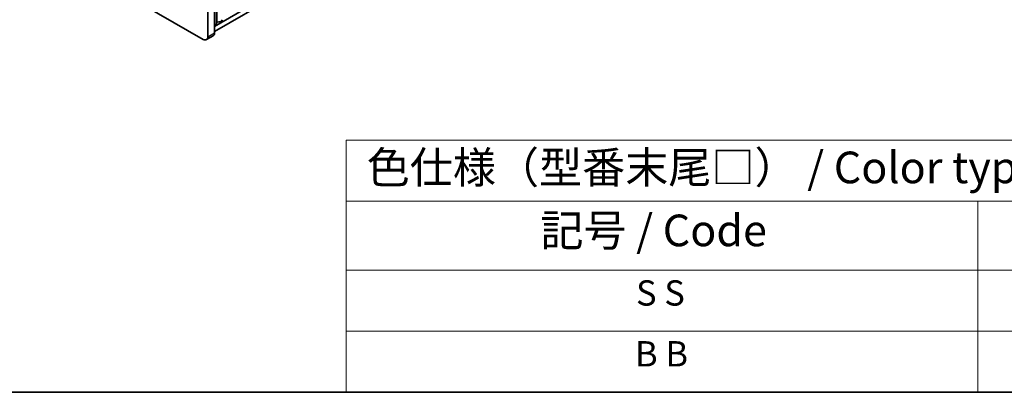
# Model space of a CAD drawing. Units: millimetres. Extents: x 0 to 8642, y 0 to 1405.
# Drawn here: x 337 to 648, y 0 to 118 of the extents above; entities that cross this region are included whole.
import ezdxf

# ---------------------------------------------------------------- set-up
doc = ezdxf.new("R2010")
doc.units = ezdxf.units.MM
doc.header["$LTSCALE"] = 4
for name, color, linetype, lineweight in [('Border (ISO)', 7, 'Continuous', 35), ('Symbol (ISO)', 7, 'Continuous', 18), ('Visible (ISO)', 7, 'Continuous', 35), ('Visible Narrow (ISO)', 7, 'Continuous', 25)]:
    doc.layers.add(name, color=color, linetype=linetype, lineweight=lineweight)
doc.styles.add('Note Text (TK)', font='MS PGothic.ttf')
doc.styles.add('Note Text (TK2)', font='MS PGothic.ttf')

# ---------------------------------------------------------------- blocks, each defined once
blk = doc.blocks.new('図面枠 tk図枠')
at = {"layer": 'Border (ISO)'}
blk.add_line((14.5, 8), (405.5, 8), dxfattribs=at)
blk = doc.blocks.new('テーブル1')
at = {"layer": 'Symbol (ISO)'}
for p, q in [((124.5, 27.927), (224.5, 27.927)), ((124.5, 27.927), (124.5, 23.106)), ((124.5, 23.106), (224.5, 23.106)), ((124.5, 23.106), (124.5, 17.665)), ((174.5, 23.106), (174.5, 17.665)), ((124.5, 17.665), (224.5, 17.665)), ((124.5, 17.665), (124.5, 8)), ((174.5, 17.665), (174.5, 8)), ((124.5, 12.833), (224.5, 12.833)), ((124.5, 8), (224.5, 8))]:
    blk.add_line(p, q, dxfattribs=at)
at = {"layer": 'Symbol (ISO)', "color": 7, "attachment_point": 7}
for s, insert, char_height, style in [('色仕様（型番末尾□） / Color type (End of product number□)', (126.117, 23.741), 2.5, 'Note Text (TK)'), ('記号 / Code', (139.864, 18.763), 2.5, 'Note Text (TK)'), ('S S', (147.435, 14.226), 2, 'Note Text (TK2)'), ('B B', (147.355, 9.416), 2, 'Note Text (TK2)')]:
    blk.add_mtext(s, dxfattribs=dict(at, insert=insert, char_height=char_height, style=style))

msp = doc.modelspace()

# ---------------------------------------------------------------- linework, layer by layer
at = {"layer": 'Visible (ISO)'}
for p, q in [((394.7388, 111.5834), (93.5113, 285.4971)), ((398.2743, 115.6659), (626.8466, 247.6321)), ((398.2743, 114.0329), (626.8466, 245.9991)), ((398.2743, 113.6246), (398.2743, 218.5444)), ((396.153, 217.3197), (396.153, 112.3999)), ((398.9586, 217.7148), (398.9586, 116.7681)), ((395.7388, 111.4843), (397.8601, 112.7091))]:
    msp.add_line(p, q, dxfattribs=at)
for centre, major_axis, start_param, end_param in [((397.7086, 116.7681), (1.25, 0), 5.18200997, 6.28318531), ((399.1121, 116.9784), (0.2, 0), 1.3168564, 2.44571847), ((399.4764, 117.7888), (1.25, 0), 4.45844905, 6.28318531), ((394.7388, 113.2164), (1, -1.7321), 5.49778714, 7.06858347), ((396.8601, 114.4411), (1, -1.7321), 0, 0.78539816)]:
    msp.add_ellipse(centre, major_axis=major_axis, ratio=0.57735027, start_param=start_param, end_param=end_param, dxfattribs=at)
at = {"layer": 'Visible Narrow (ISO)'}
for p, q in [((399.1624, 117.0902), (399.1624, 217.8324)), ((396.153, 112.3999), (398.2743, 113.6246))]:
    msp.add_line(p, q, dxfattribs=at)

# ---------------------------------------------------------------- block references
at = {"xscale": 4, "yscale": 4, "zscale": 4}
for name in ['図面枠 tk図枠', 'テーブル1']:
    msp.add_blockref(name, (-58, -32), dxfattribs=at)

doc.saveas('drawing.dxf')
